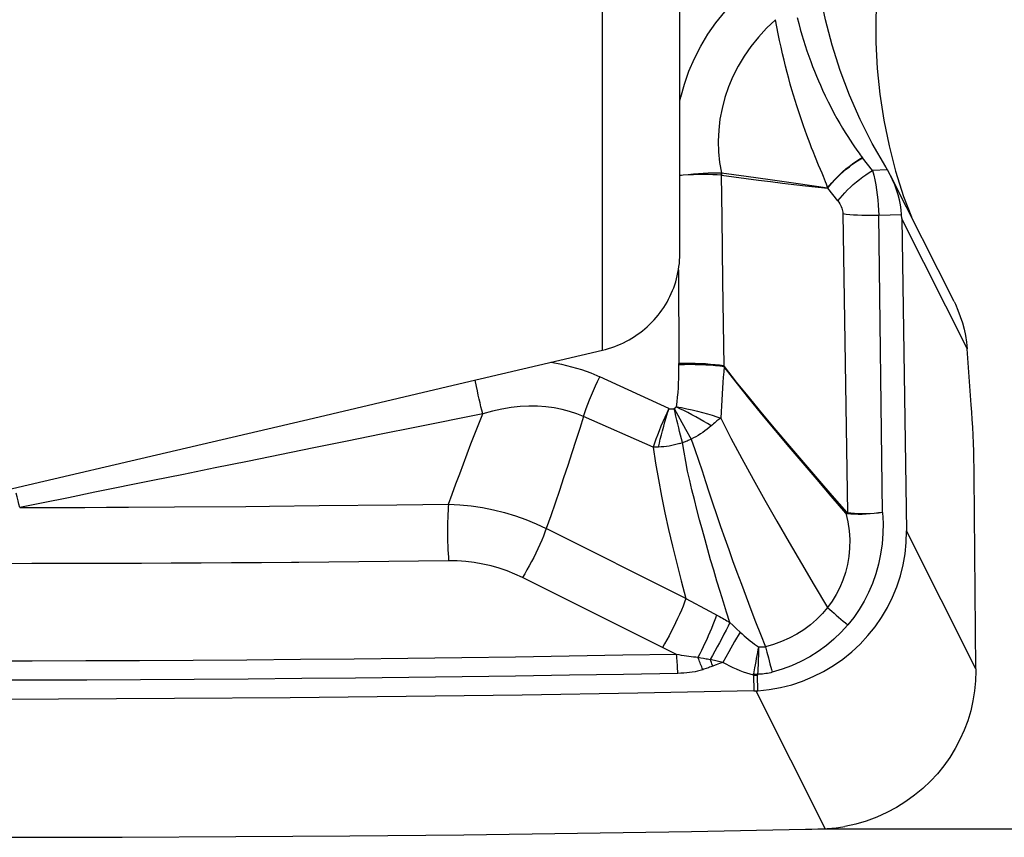
# Model space of a CAD drawing. Units: millimetres. Extents: x 0 to 594, y 0 to 420.
# Drawn here: x 421 to 426, y 235 to 239 of the extents above; entities that cross this region are included whole.
import ezdxf
from ezdxf.enums import TextEntityAlignment as Align

# ---------------------------------------------------------------- set-up
doc = ezdxf.new("R2010")
doc.units = ezdxf.units.MM
doc.header["$LTSCALE"] = 32.67
doc.layers.get('0').update_dxf_attribs({"linetype": 'CONTINUOUS'})
for name, color, linetype in [('607088417-000_CL', 7, 'CONTINUOUS'), ('607088981-000_DIM', 7, 'CONTINUOUS'), ('607088982-000_CL', 7, 'CONTINUOUS')]:
    doc.layers.add(name, color=color, linetype=linetype)
doc.styles.get("Standard").update_dxf_attribs({"font": 'TXT.SHX', "width": 0.7})
doc.styles.add('TEXTSTYLE_2', font='gdt', dxfattribs={"width": 0.7})
doc.dimstyles.new('DIMSTYLE_1', dxfattribs={"dimtxt": 3.5, "dimasz": 3.5, "dimexe": 1.5, "dimexo": 0, "dimgap": 0.875, "dimtad": 1, "dimdec": 3, "dimdsep": 46, "dimtxsty": 'STANDARD', "dimblk": '_FILLED', "dimblk1": '_FILLED', "dimblk2": '_FILLED', "dimcen": 0.09, "dimclrt": 2, "dimadec": 3, "dimazin": 2, "dimtol": 1, "dimtp": 0.25, "dimtm": 0.25, "dimtfac": 1, "dimtdec": 3, "dimtofl": 0, "dimtmove": 0, "dimatfit": 3, "dimldrblk": '_FILLED', "dimfxl": 1, "dimtolj": 1, "dimarcsym": 0})

# ---------------------------------------------------------------- blocks, each defined once
blk = doc.blocks.new('_FILLED')
at = {"color": 0, "linetype": 'BYBLOCK'}
blk.add_solid([(0, 0), (-1, 0.125), (-1, -0.125)], dxfattribs=at)
blk = doc.blocks.new('*D0')
at = {"layer": '607088981-000_DIM', "color": 3, "linetype": 'CONTINUOUS'}
for p, q in [((424.6336, 284.9902), (447.5168, 284.9902)), ((446.0168, 284.9902), (446.0168, 259.9902)), ((446.0168, 234.9902), (446.0168, 259.9902)), ((424.6336, 234.9902), (447.5168, 234.9902))]:
    blk.add_line(p, q, dxfattribs=at)
at = {"layer": '607088981-000_DIM', "color": 3, "linetype": 'CONTINUOUS', "xscale": 3.5, "yscale": 3.5, "zscale": 3.5}
for p, rotation in [((446.0168, 284.9902), 90), ((446.0168, 234.9902), 270)]:
    blk.add_blockref('_FILLED', p, dxfattribs=dict(at, rotation=rotation))
at = {"layer": '607088981-000_DIM', "color": 2, "linetype": 'CONTINUOUS'}
for s, height, width, p in [('0.25', 2.45, 0.714286, (444.6168, 266.3777)), ('Z=4 (5X)', 3.5, 0.6875, (451.2668, 259.9902)), ('50', 3.5, 0.75, (445.1418, 257.3944))]:
    blk.add_text(s, height=height, rotation=90, dxfattribs=dict(at, width=width)).set_placement(p, align=Align.CENTER)
at = {"layer": '607088981-000_DIM', "color": 2, "linetype": 'CONTINUOUS', "style": 'TEXTSTYLE_2'}
for s, height, p in [('`', 2.45, (444.6168, 261.4485)), ('n', 3.5, (445.1418, 252.436))]:
    blk.add_text(s, height=height, rotation=90, dxfattribs=at).set_placement(p, align=Align.CENTER)

msp = doc.modelspace()

# ---------------------------------------------------------------- linework, layer by layer
at = {"layer": '607088417-000_CL', "color": 9, "linetype": 'CONTINUOUS'}
for p, q in [((424.8529, 238.3954), (424.8589, 238.3878)), ((424.1424, 238.3116), (424.1441, 238.3115)), ((424.1436, 238.2989), (424.1465, 238.0844)), ((424.9864, 238.3258), (424.91, 238.3235)), ((424.6258, 238.2431), (424.6825, 238.2345)), ((424.7347, 238.1691), (424.6835, 238.2338)), ((424.7591, 238.1047), (424.7832, 236.5891)), ((424.9412, 238.097), (425.0569, 238.1004)), ((424.9605, 236.5916), (424.9412, 238.097)), ((424.1465, 238.0844), (424.1506, 237.7626)), ((425.0578, 238.0772), (425.3892, 237.4195)), ((423.9269, 237.8202), (423.9291, 237.3461)), ((422.9033, 237.2287), (422.8963, 237.2616)), ((423.8784, 237.1174), (423.5279, 237.2783)), ((423.9049, 237.1172), (423.9341, 237.0651)), ((422.9349, 237.0916), (422.591, 237.022)), ((423.798, 236.9224), (423.4453, 237.0773)), ((423.9341, 237.0651), (423.9632, 237.0129)), ((423.9632, 237.0129), (423.991, 236.9629)), ((421.3729, 236.6197), (421.7356, 236.6224)), ((422.107, 236.6259), (422.5007, 236.6302)), ((424.7784, 236.5922), (424.7755, 236.588)), ((424.7831, 236.5891), (424.7833, 236.5848)), ((423.9648, 236.1557), (423.2571, 236.5104)), ((425.4335, 235.7997), (425.0815, 236.4983)), ((420.651, 236.3322), (420.4885, 236.3321)), ((420.8166, 236.3325), (420.651, 236.3322)), ((420.9805, 236.3329), (420.8166, 236.3325)), ((421.0547, 236.3331), (420.9805, 236.3329)), ((421.2057, 236.3337), (421.0547, 236.3331)), ((421.3573, 236.3344), (421.2057, 236.3337)), ((421.5093, 236.3352), (421.3573, 236.3344)), ((421.6616, 236.3361), (421.5093, 236.3352)), ((421.8141, 236.3371), (421.6616, 236.3361)), ((421.9657, 236.3383), (421.8141, 236.3371)), ((422.3068, 236.3413), (422.1551, 236.3399)), ((422.4586, 236.3429), (422.3068, 236.3413)), ((422.6104, 236.3445), (422.4586, 236.3429)), ((422.7622, 236.3463), (422.6104, 236.3445)), ((423.9648, 236.1557), (424.0845, 236.0917)), ((424.1871, 236.0341), (424.2042, 236.0184)), ((424.2042, 236.0184), (424.2214, 236.0023)), ((424.2214, 236.0023), (424.2389, 235.986)), ((424.2389, 235.9859), (424.211, 235.9373)), ((423.8692, 235.8962), (423.8452, 235.908)), ((424.211, 235.9373), (424.1812, 235.885)), ((424.3669, 235.9118), (424.3747, 235.8838)), ((423.8933, 235.8845), (423.8692, 235.8962)), ((423.9174, 235.8729), (423.8933, 235.8845)), ((424.1812, 235.885), (424.1515, 235.8322)), ((424.3747, 235.8838), (424.3826, 235.855)), ((424.3826, 235.855), (424.3904, 235.8257)), ((424.0787, 235.8052), (424.0673, 235.8011)), ((424.1231, 235.8384), (424.0871, 235.8468)), ((424.0902, 235.8395), (424.0871, 235.8468)), ((424.0934, 235.8321), (424.0902, 235.8395)), ((424.0965, 235.8247), (424.0934, 235.8321)), ((424.1177, 235.8198), (424.0956, 235.8114)), ((424.1344, 235.826), (424.1177, 235.8198)), ((424.3068, 235.7677), (424.3075, 235.7736)), ((424.3068, 235.7677), (424.308, 235.6877)), ((424.3135, 235.7677), (424.318, 235.7677)), ((424.3141, 235.7732), (424.3185, 235.7727)), ((424.318, 235.7677), (424.3225, 235.7678)), ((424.3185, 235.7727), (424.3228, 235.7722)), ((424.3225, 235.7678), (424.327, 235.7679)), ((424.3228, 235.7722), (424.3272, 235.7718)), ((424.3282, 235.6885), (424.327, 235.7679)), ((424.318, 235.688), (424.6696, 234.9902))]:
    msp.add_line(p, q, dxfattribs=at)
at = {"layer": '607088417-000_CL', "color": 7, "linetype": 'CONTINUOUS'}
for p, q in [((424.91, 238.3235), (424.8589, 238.3878)), ((425.3229, 237.6589), (425.0012, 238.2976)), ((425.0578, 238.0798), (425.0815, 236.4983)), ((425.4103, 237.1373), (425.3892, 237.4195)), ((425.4335, 235.7997), (425.4248, 236.7787)), ((423.3727, 236.1436), (423.1365, 236.2616)), ((423.609, 236.0257), (423.3727, 236.1436)), ((423.8453, 235.9081), (423.609, 236.0257)), ((425.4335, 235.7997), (425.4336, 235.7951)), ((425.4336, 235.7951), (425.4336, 235.7894)), ((424.308, 235.6877), (424.3181, 235.688)), ((424.3181, 235.688), (424.3282, 235.6885)), ((424.5695, 234.9872), (424.6028, 234.988)), ((424.6028, 234.988), (424.6362, 234.989)), ((424.6362, 234.989), (424.6696, 234.9902))]:
    msp.add_line(p, q, dxfattribs=at)
for points in [[(424.8771, 238.5214), (424.8477, 238.5815), (424.7935, 238.7047), (424.7462, 238.8302), (424.7058, 238.9578), (424.6721, 239.0864), (424.6453, 239.2161), (424.6253, 239.3468), (424.6121, 239.4778), (424.6057, 239.6089), (424.6061, 239.7403), (424.6135, 239.871), (424.6277, 240.001), (424.649, 240.1305), (424.6773, 240.2583), (424.7129, 240.3841), (424.7557, 240.5083), (424.8055, 240.6308)], [(425.1269, 239.993), (425.077, 239.8706), (425.0342, 239.7465), (424.9986, 239.6208), (424.9702, 239.4931), (424.949, 239.3637), (424.9348, 239.2336), (424.9275, 239.1028), (424.9271, 238.9713), (424.9336, 238.84), (424.9468, 238.7089), (424.9667, 238.5779), (424.9935, 238.4481), (425.0271, 238.3195)], [(424.9768, 238.3414), (424.9088, 238.4604), (424.8771, 238.5214)], [(424.9864, 238.3258), (424.9855, 238.3268), (424.9847, 238.3279), (424.9839, 238.3291), (424.9832, 238.3303), (424.9826, 238.3316), (424.9819, 238.333), (424.9811, 238.3343), (424.9802, 238.3356), (424.9794, 238.337), (424.9785, 238.3384), (424.9776, 238.3399), (424.9768, 238.3414)], [(425.0008, 238.2984), (424.9993, 238.3013), (424.986, 238.3258)], [(425.0575, 238.1004), (425.0552, 238.1244), (425.0515, 238.1489), (425.0464, 238.174), (425.0397, 238.1995), (425.0315, 238.2252), (425.0221, 238.2509), (425.0114, 238.2763), (425.0008, 238.2984)], [(425.0271, 238.3195), (425.0675, 238.192), (425.1066, 238.0882)], [(425.0578, 238.0798), (425.0577, 238.0824), (425.0577, 238.085), (425.0576, 238.0875), (425.0575, 238.0901), (425.0574, 238.0927), (425.0572, 238.0953), (425.0571, 238.0978), (425.0569, 238.1004)], [(425.323, 237.659), (425.3295, 237.6456), (425.3429, 237.6154), (425.3547, 237.5843), (425.365, 237.5525), (425.3736, 237.52), (425.3805, 237.4871), (425.3857, 237.4536), (425.3892, 237.4195)], [(425.4248, 236.7787), (425.4243, 236.8194), (425.4235, 236.8601), (425.4224, 236.9008), (425.421, 236.9417), (425.4194, 236.9827), (425.4175, 237.0228), (425.4153, 237.0618), (425.413, 237.1), (425.4103, 237.1373)], [(424.3282, 235.6885), (424.3869, 235.6948), (424.4444, 235.7051), (424.5006, 235.7194), (424.5559, 235.7378), (424.6099, 235.7602), (424.6619, 235.7863), (424.7118, 235.8159), (424.7597, 235.8492), (424.8049, 235.8856), (424.8472, 235.925), (424.8868, 235.9676), (424.9231, 236.0126), (424.956, 236.0601), (424.9855, 236.1101), (425.0112, 236.1617), (425.033, 236.2151), (425.0511, 236.2701), (425.065, 236.3261), (425.0746, 236.3826), (425.0801, 236.44), (425.0815, 236.4983)], [(425.4336, 235.7894), (425.432, 235.7388), (425.4272, 235.688), (425.4189, 235.6374), (425.4073, 235.5869), (425.3923, 235.537), (425.374, 235.4883), (425.3528, 235.4411), (425.3285, 235.3954), (425.3013, 235.3513), (425.2713, 235.309), (425.2385, 235.2686), (425.2028, 235.23), (425.1643, 235.1935), (425.1232, 235.1593), (425.0792, 235.1274), (425.0321, 235.0979), (424.9823, 235.0713), (424.9309, 235.0482), (424.8783, 235.0288), (424.8245, 235.0131), (424.7699, 235.0012)], [(424.308, 235.6877), (423.7211, 235.6764), (423.1342, 235.6669), (422.5473, 235.6591), (421.9603, 235.6531), (421.3732, 235.6487), (420.7861, 235.646), (420.1989, 235.6451), (419.6117, 235.6459), (419.0245, 235.6484)], [(419.3764, 234.9498), (419.9536, 234.9473), (420.5308, 234.9465), (421.1079, 234.9474), (421.6849, 234.9499), (422.262, 234.954), (422.839, 234.9598), (423.4159, 234.9673), (423.9927, 234.9764), (424.5695, 234.9872)], [(424.6696, 234.9902), (424.6808, 234.9907), (424.6921, 234.9914), (424.7033, 234.9923), (424.7144, 234.9933), (424.7256, 234.9945), (424.7367, 234.9959), (424.7478, 234.9975), (424.7589, 234.9993), (424.7699, 235.0012)]]:
    msp.add_lwpolyline(points, dxfattribs=at)
at = {"layer": '607088417-000_CL', "color": 9, "linetype": 'CONTINUOUS'}
for points in [[(423.9336, 238.6737), (423.938, 238.6949), (423.9565, 238.7608), (423.9798, 238.826), (424.0074, 238.8898), (424.0396, 238.952), (424.0763, 239.0127), (424.1169, 239.071), (424.1615, 239.1266), (424.2101, 239.1798), (424.2628, 239.2305)], [(424.5282, 239.0981), (424.5361, 239.068), (424.544, 239.0387), (424.552, 239.0106), (424.5601, 238.9835), (424.5686, 238.9564), (424.5778, 238.9289), (424.5874, 238.9015), (424.597, 238.875), (424.6065, 238.8498), (424.616, 238.8255), (424.6258, 238.8013), (424.6356, 238.7778), (424.6458, 238.7544), (424.6572, 238.7293), (424.6704, 238.7012), (424.685, 238.6715), (424.6997, 238.6424), (424.7146, 238.6142), (424.7297, 238.5867), (424.7444, 238.5609), (424.7583, 238.5374), (424.7718, 238.5155), (424.7845, 238.4953), (424.7967, 238.4762), (424.8082, 238.4587), (424.8185, 238.4433), (424.8273, 238.4306), (424.8348, 238.42), (424.8415, 238.4107), (424.8476, 238.4024), (424.8529, 238.3954)], [(424.4178, 239.0867), (424.373, 239.044), (424.3317, 238.9989), (424.2941, 238.9518), (424.26, 238.9026), (424.2296, 238.8518), (424.203, 238.7996), (424.1805, 238.7464), (424.162, 238.6923), (424.1474, 238.6375), (424.1369, 238.5823), (424.1305, 238.527), (424.1281, 238.472), (424.1296, 238.4174), (424.135, 238.3638), (424.1441, 238.3115)], [(424.6085, 238.4198), (424.601, 238.4384), (424.5932, 238.4583), (424.5852, 238.4794), (424.5768, 238.5016), (424.5683, 238.525), (424.5598, 238.5491), (424.5512, 238.5738), (424.5426, 238.5992), (424.5342, 238.6249), (424.526, 238.6507), (424.5179, 238.6769), (424.5097, 238.7038), (424.5016, 238.7317), (424.4934, 238.7604), (424.4853, 238.7898), (424.4773, 238.8199), (424.4694, 238.8507), (424.4615, 238.8823), (424.4538, 238.9145), (424.4463, 238.9475), (424.4389, 238.9811), (424.4317, 239.0156), (424.4247, 239.0508), (424.4178, 239.0867)], [(424.6369, 238.35), (424.6218, 238.3881), (424.6085, 238.4198)], [(424.6825, 238.2345), (424.68, 238.2439), (424.6766, 238.2543), (424.6723, 238.2657), (424.6673, 238.2784), (424.6617, 238.2928), (424.6549, 238.3089), (424.6462, 238.3281), (424.6369, 238.35)], [(424.6825, 238.2345), (424.6927, 238.2478), (424.704, 238.2614), (424.7165, 238.2752), (424.73, 238.2893), (424.7444, 238.3034), (424.7596, 238.3174), (424.7754, 238.3309), (424.7916, 238.3441), (424.8081, 238.3566), (424.8246, 238.3684), (424.8411, 238.3795), (424.8574, 238.3897)], [(424.6835, 238.2338), (424.6942, 238.2475), (424.706, 238.2613), (424.7187, 238.2752), (424.7322, 238.2891), (424.7465, 238.3029), (424.7614, 238.3164), (424.777, 238.3296), (424.7929, 238.3424), (424.8092, 238.3547), (424.8257, 238.3664), (424.8423, 238.3775), (424.8589, 238.3878)], [(423.9336, 238.2986), (423.9505, 238.3007), (423.9764, 238.3036), (424.0022, 238.3061), (424.0277, 238.3082), (424.0526, 238.3098), (424.0767, 238.311), (424.0998, 238.3117), (424.1217, 238.3119), (424.1424, 238.3116)], [(424.1436, 238.2989), (424.1228, 238.3004), (424.1007, 238.3015), (424.0775, 238.3022), (424.0533, 238.3024), (424.0284, 238.3023), (424.0028, 238.3017), (423.9769, 238.3007), (423.9508, 238.2993), (423.9336, 238.2981)], [(424.1424, 238.3116), (424.1426, 238.3102), (424.1428, 238.3088), (424.143, 238.3074), (424.1433, 238.306), (424.1435, 238.3046), (424.1437, 238.3031), (424.1439, 238.3017), (424.1441, 238.3003), (424.1442, 238.2988)], [(424.1441, 238.3115), (424.2071, 238.3035), (424.2693, 238.2951)], [(424.1441, 238.3115), (424.1443, 238.3101), (424.1444, 238.3087), (424.1445, 238.3073), (424.1446, 238.3059), (424.1446, 238.3045), (424.1447, 238.3031), (424.1447, 238.3016), (424.1448, 238.3002), (424.1448, 238.2988)], [(424.1448, 238.2988), (424.2078, 238.2902), (424.2703, 238.282), (424.3322, 238.2742), (424.3932, 238.2666), (424.4531, 238.2594), (424.5119, 238.2527), (424.5698, 238.2463), (424.6838, 238.2343)], [(424.2693, 238.2951), (424.3912, 238.2783), (424.4509, 238.2698), (424.5099, 238.261), (424.6258, 238.2431)], [(424.7347, 238.1691), (424.7454, 238.1829), (424.7572, 238.1968), (424.7699, 238.2107), (424.7834, 238.2246), (424.7977, 238.2384), (424.8126, 238.2519), (424.828, 238.2651), (424.844, 238.278), (424.8602, 238.2903), (424.8767, 238.302), (424.8933, 238.3131), (424.91, 238.3235)], [(424.91, 238.3235), (424.9161, 238.3001), (424.9215, 238.2759), (424.9264, 238.2511), (424.9306, 238.2257), (424.9341, 238.1999), (424.937, 238.174), (424.9391, 238.1482), (424.9405, 238.1224), (424.9412, 238.097)], [(424.6818, 238.2346), (424.6819, 238.2347), (424.6821, 238.2348), (424.6822, 238.2348), (424.6825, 238.2348), (424.6827, 238.2346), (424.6829, 238.2345), (424.6832, 238.2343), (424.6834, 238.2342), (424.6837, 238.234)], [(424.7347, 238.1691), (424.7398, 238.1622), (424.7443, 238.155), (424.7482, 238.1478), (424.7515, 238.1404), (424.7542, 238.133), (424.7563, 238.1257), (424.7578, 238.1185), (424.7587, 238.1115), (424.7591, 238.1047)], [(424.7591, 238.1047), (424.7764, 238.1026), (424.7948, 238.1008), (424.8141, 238.0993), (424.8342, 238.0981), (424.855, 238.0972), (424.8762, 238.0966), (424.8978, 238.0964), (424.9195, 238.0965), (424.9412, 238.097)], [(424.1506, 237.7626), (424.1546, 237.441), (424.1559, 237.3338)], [(423.2808, 237.3519), (423.2814, 237.3518), (423.3344, 237.342), (423.3855, 237.3297), (423.4347, 237.3151), (423.4822, 237.2979), (423.5279, 237.2783)], [(424.1559, 237.3338), (424.1348, 237.3368), (424.1122, 237.3393), (424.0883, 237.3415), (424.0633, 237.3434), (424.0373, 237.3448), (424.0107, 237.3457), (423.9836, 237.3463), (423.9564, 237.3464), (423.9291, 237.3461)], [(423.9169, 237.127), (423.9199, 237.1512), (423.9224, 237.1752), (423.9246, 237.1992), (423.9264, 237.2231), (423.9277, 237.2468), (423.9287, 237.2703), (423.9292, 237.2935), (423.9294, 237.3164), (423.9291, 237.3461)], [(424.1579, 237.3296), (424.1367, 237.3323), (424.1139, 237.3346), (424.0899, 237.3366), (424.0646, 237.3381), (424.0385, 237.3392), (424.0116, 237.3398), (423.9843, 237.34), (423.9567, 237.3398), (423.9292, 237.3391)], [(424.1579, 237.3296), (424.1559, 237.3035), (424.154, 237.2767), (424.1521, 237.2491), (424.1503, 237.2208)], [(424.156, 237.3334), (424.1558, 237.3324), (424.1559, 237.3316), (424.1561, 237.331), (424.1566, 237.3304), (424.1572, 237.33), (424.158, 237.3298)], [(424.7755, 236.588), (424.7012, 236.6737), (424.6289, 236.7576), (424.5577, 236.8408), (424.4875, 236.9236), (424.4181, 237.0063), (424.3499, 237.0888), (424.2834, 237.1707), (424.2191, 237.2512), (424.1579, 237.3296)], [(424.158, 237.3298), (424.2199, 237.252), (424.2846, 237.1722), (424.3516, 237.091), (424.4202, 237.009), (424.4897, 236.9266), (424.5601, 236.8441), (424.6315, 236.7613), (424.7039, 236.6777), (424.7784, 236.5922)], [(423.4453, 237.0773), (423.4521, 237.0973), (423.4596, 237.1183), (423.4678, 237.1401), (423.4766, 237.1626), (423.4861, 237.1855), (423.496, 237.2087), (423.5063, 237.232), (423.5169, 237.2552), (423.5279, 237.2783)], [(422.9349, 237.0916), (422.9307, 237.1087), (422.9263, 237.1268), (422.9218, 237.1458), (422.9172, 237.1656), (422.9126, 237.1862), (422.9079, 237.2072), (422.9033, 237.2287)], [(424.1503, 237.2208), (424.1449, 237.1314), (424.1429, 237.1003), (424.1407, 237.0684)], [(423.4453, 237.0773), (423.411, 237.0913), (423.375, 237.1033), (423.3371, 237.1132), (423.297, 237.121), (423.2551, 237.1266), (423.2122, 237.1295), (423.1688, 237.1299), (423.1245, 237.1277), (423.079, 237.1228), (423.0321, 237.1152), (422.9841, 237.1048), (422.9349, 237.0916)], [(423.8784, 237.1174), (423.8679, 237.0951), (423.8576, 237.0726), (423.8476, 237.05), (423.838, 237.0276), (423.8289, 237.0054), (423.8202, 236.9837), (423.8122, 236.9625), (423.8048, 236.942), (423.798, 236.9224)], [(423.8254, 236.9224), (423.8299, 236.9425), (423.8348, 236.963), (423.84, 236.984), (423.8458, 237.0056), (423.8519, 237.0278), (423.8583, 237.0501), (423.865, 237.0727), (423.872, 237.0955), (423.8794, 237.1187)], [(423.8784, 237.1174), (423.8795, 237.117), (423.8809, 237.1166), (423.8827, 237.1163), (423.885, 237.116), (423.8877, 237.1158), (423.8903, 237.1156), (423.8927, 237.1156), (423.8949, 237.1157), (423.8973, 237.1159), (423.8997, 237.1162), (423.9023, 237.1166), (423.9049, 237.1172)], [(423.9169, 237.127), (423.9158, 237.1257), (423.9146, 237.1245), (423.9134, 237.1233), (423.912, 237.1222), (423.9106, 237.121), (423.9092, 237.12), (423.9078, 237.119), (423.9064, 237.118), (423.9049, 237.1172)], [(423.9467, 236.9457), (423.9421, 236.9637), (423.9374, 236.9822), (423.9327, 237.0011), (423.9279, 237.0202), (423.9232, 237.0396), (423.9185, 237.059), (423.9139, 237.0785), (423.9094, 237.0979), (423.9049, 237.1172)], [(423.9169, 237.127), (423.9427, 237.1223), (423.969, 237.117), (423.9956, 237.1112), (424.0225, 237.1048), (424.0491, 237.0978), (424.0745, 237.0906), (424.0982, 237.0833), (424.1203, 237.0759), (424.1407, 237.0684)], [(424.0924, 237.0303), (424.0742, 237.0414), (424.0551, 237.0525), (424.0353, 237.0636), (424.0153, 237.0751), (423.995, 237.0865), (423.9743, 237.0971), (423.9539, 237.107), (423.9345, 237.1169), (423.9169, 237.127)], [(422.7621, 236.6336), (422.7808, 236.6848), (422.7996, 236.7358), (422.8185, 236.7867), (422.8374, 236.8373), (422.8563, 236.8877), (422.8756, 236.9385), (422.8953, 236.9898), (422.9151, 237.0409), (422.9349, 237.0917)], [(423.4453, 237.0773), (423.4264, 237.0174), (423.4068, 236.9557), (423.3866, 236.8929), (423.3659, 236.8297), (423.3447, 236.7664), (423.3232, 236.7028), (423.3014, 236.6389), (423.2794, 236.5749), (423.2571, 236.5104)], [(424.1407, 237.0684), (424.1361, 237.0657), (424.1313, 237.0626), (424.1264, 237.059), (424.1212, 237.055), (424.1158, 237.0505), (424.1102, 237.0458), (424.1045, 237.0409), (424.0985, 237.0358)], [(424.1407, 237.0684), (424.1928, 236.968), (424.2479, 236.8647), (424.3053, 236.7595), (424.3646, 236.6533), (424.4252, 236.5468), (424.4869, 236.44), (424.5499, 236.3326), (424.6145, 236.2234), (424.682, 236.1104)], [(422.591, 237.022), (422.42, 236.9873), (422.249, 236.9527), (422.0787, 236.9182), (421.7437, 236.8503)], [(424.0985, 237.0358), (424.0823, 237.0215), (424.0718, 237.013), (424.0609, 237.0047), (424.0498, 236.9967), (424.0385, 236.989), (424.0269, 236.9817), (424.0151, 236.975), (424.0031, 236.9687), (423.991, 236.9629)], [(423.9338, 236.9411), (423.9517, 236.9475), (423.9566, 236.9493), (423.9616, 236.9511), (423.9665, 236.953), (423.9714, 236.9549), (423.9763, 236.9569), (423.9812, 236.9588), (423.9861, 236.9609), (423.991, 236.9629)], [(423.991, 236.9629), (424.0094, 236.9097), (424.0278, 236.856), (424.0462, 236.802), (424.0639, 236.7485), (424.0813, 236.6951), (424.0996, 236.6395), (424.1194, 236.5806), (424.1402, 236.52), (424.1609, 236.4603), (424.1811, 236.4035), (424.2012, 236.3477), (424.2225, 236.2897), (424.2455, 236.2277), (424.2696, 236.1636), (424.2938, 236.1), (424.3178, 236.0376), (424.3421, 235.9751), (424.3669, 235.9118)], [(423.8254, 236.9225), (423.8222, 236.9224), (423.8191, 236.9223), (423.816, 236.9223), (423.8129, 236.9223), (423.8099, 236.9223), (423.8069, 236.9223), (423.8039, 236.9223), (423.801, 236.9223), (423.798, 236.9224)], [(423.798, 236.9224), (423.811, 236.8415), (423.8255, 236.7586), (423.8414, 236.6744), (423.8585, 236.5901), (423.8769, 236.5057), (423.8966, 236.4202), (423.9179, 236.3332), (423.9406, 236.2453), (423.9648, 236.1557)], [(423.9338, 236.9411), (423.9207, 236.937), (423.9073, 236.9333), (423.8938, 236.9302), (423.8801, 236.9277), (423.8664, 236.9256), (423.8527, 236.924), (423.839, 236.923), (423.8254, 236.9225)], [(424.1871, 236.0341), (424.1704, 236.0859), (424.1541, 236.1379), (424.1378, 236.1904), (424.1215, 236.2443), (424.1053, 236.299), (424.0897, 236.3524), (424.0753, 236.403), (424.0615, 236.4521), (424.0479, 236.5019), (424.0339, 236.5537), (424.0202, 236.6061), (424.0072, 236.6573), (423.9951, 236.706), (423.9837, 236.7533), (423.9733, 236.8007), (423.9636, 236.8489), (423.9548, 236.8973), (423.9467, 236.9457)], [(421.7437, 236.8503), (421.5791, 236.8169), (421.4191, 236.7845), (421.2639, 236.753), (420.9705, 236.6935)], [(420.5892, 236.6161), (420.585, 236.6331), (420.5807, 236.651), (420.5763, 236.6698), (420.5718, 236.6894)], [(420.9705, 236.6935), (420.8359, 236.6662), (420.7088, 236.6404), (420.5892, 236.6161)], [(420.5892, 236.6162), (420.6986, 236.6169), (420.8085, 236.6172), (420.9189, 236.6173), (421.0293, 236.6176), (421.1404, 236.6183), (421.3729, 236.6197)], [(421.7356, 236.6224), (421.8556, 236.6235), (422.107, 236.6259)], [(422.5007, 236.6302), (422.6314, 236.6318), (422.7621, 236.6336)], [(422.7621, 236.6336), (422.7608, 236.6176), (422.7596, 236.6006), (422.7587, 236.5827), (422.7579, 236.564), (422.7573, 236.5446), (422.7569, 236.5248), (422.7567, 236.5045), (422.7567, 236.4841), (422.757, 236.4635), (422.7574, 236.443), (422.758, 236.4227), (422.7588, 236.4028), (422.7598, 236.3833), (422.7609, 236.3645), (422.7623, 236.3464)], [(422.7621, 236.6336), (422.8195, 236.6307), (422.8767, 236.6249), (422.9335, 236.6165), (422.9899, 236.6053), (423.0455, 236.5914), (423.1003, 236.5749), (423.1539, 236.5558), (423.2062, 236.5343), (423.2571, 236.5104)], [(424.7755, 236.5879), (424.7851, 236.5432), (424.7915, 236.499), (424.7943, 236.4549), (424.7937, 236.4114), (424.7902, 236.369), (424.7834, 236.3275), (424.7732, 236.2871), (424.76, 236.2481), (424.7442, 236.2108), (424.7258, 236.1754), (424.705, 236.1419), (424.682, 236.1104)], [(424.7834, 236.5848), (424.7825, 236.5849), (424.7816, 236.5851), (424.7808, 236.5853), (424.7799, 236.5856), (424.779, 236.586), (424.7781, 236.5864), (424.7772, 236.5869), (424.7764, 236.5874), (424.7755, 236.5879)], [(424.7832, 236.5891), (424.7827, 236.5892), (424.7821, 236.5894), (424.7816, 236.5896), (424.781, 236.5899), (424.7805, 236.5903), (424.78, 236.5907), (424.7794, 236.5912), (424.7789, 236.5917), (424.7784, 236.5922)], [(424.9607, 236.5916), (424.9398, 236.5888), (424.9189, 236.5867), (424.8981, 236.5853), (424.8777, 236.5845), (424.8576, 236.5844), (424.838, 236.5848), (424.819, 236.5858), (424.8006, 236.5872), (424.7832, 236.5891)], [(424.9603, 236.5916), (424.9397, 236.5885), (424.919, 236.586), (424.8983, 236.584), (424.8777, 236.5827), (424.8575, 236.5819), (424.8378, 236.5817), (424.8188, 236.5822), (424.8006, 236.5832), (424.7834, 236.5848)], [(424.9605, 236.5916), (424.9631, 236.5375), (424.9624, 236.4843), (424.9584, 236.432), (424.9511, 236.3803), (424.9405, 236.3296), (424.9268, 236.2803), (424.9099, 236.2325), (424.89, 236.1861), (424.8674, 236.1419), (424.8425, 236.0999), (424.815, 236.06), (424.7849, 236.0222)], [(423.2571, 236.5104), (423.2502, 236.4915), (423.2424, 236.4717), (423.2338, 236.451), (423.2245, 236.4297), (423.2145, 236.408), (423.2041, 236.386), (423.1933, 236.3641), (423.1821, 236.3424), (423.1707, 236.321), (423.1592, 236.3004), (423.1478, 236.2805), (423.1365, 236.2616)], [(422.1551, 236.3399), (422.0035, 236.3386), (421.9657, 236.3383)], [(423.1364, 236.2616), (423.098, 236.2795), (423.0587, 236.2953), (423.0185, 236.309), (422.9772, 236.3207), (422.9351, 236.3303), (422.8925, 236.3377), (422.8495, 236.3428), (422.8061, 236.3457), (422.7622, 236.3463)], [(423.9648, 236.1557), (423.9579, 236.137), (423.9502, 236.1172), (423.9417, 236.0967), (423.9324, 236.0754), (423.9226, 236.0537), (423.9122, 236.0318), (423.9014, 236.01), (423.8904, 235.9883), (423.8791, 235.9671), (423.8677, 235.9465), (423.8564, 235.9268), (423.8453, 235.9081)], [(424.682, 236.1104), (424.6557, 236.0793), (424.6268, 236.0501), (424.5954, 236.0228), (424.5617, 235.9978), (424.526, 235.9751), (424.4884, 235.955), (424.4492, 235.9377), (424.4086, 235.9232), (424.3669, 235.9118)], [(424.682, 236.1104), (424.6928, 236.1008), (424.7038, 236.091), (424.7151, 236.0812), (424.7265, 236.0713), (424.7381, 236.0613), (424.7498, 236.0514), (424.7615, 236.0416), (424.7732, 236.0318), (424.7849, 236.0222)], [(424.12, 236.0727), (424.1142, 236.0564), (424.1079, 236.0395), (424.1011, 236.0219), (424.0938, 236.0038), (424.0861, 235.9853), (424.078, 235.9667), (424.0697, 235.948), (424.0611, 235.9293), (424.0523, 235.9108), (424.0435, 235.8926), (424.0345, 235.8748), (424.0256, 235.8576)], [(424.0845, 236.0917), (424.1277, 236.0686), (424.1353, 236.0644), (424.1429, 236.0602), (424.1504, 236.056), (424.1579, 236.0517), (424.1652, 236.0474), (424.1726, 236.043), (424.1799, 236.0386), (424.1871, 236.0341)], [(424.1871, 236.0341), (424.1779, 236.0152), (424.1679, 235.9953), (424.1574, 235.9747), (424.1463, 235.9535), (424.1348, 235.932), (424.123, 235.9104), (424.1111, 235.8888), (424.099, 235.8676), (424.0871, 235.8468)], [(424.7849, 236.0222), (424.7509, 235.9848), (424.7146, 235.95), (424.6761, 235.9177), (424.635, 235.8879), (424.5917, 235.8607), (424.5467, 235.8364), (424.5001, 235.8153), (424.4518, 235.7971), (424.4018, 235.7819)], [(424.2389, 235.986), (424.2492, 235.9763), (424.2595, 235.967), (424.2699, 235.958), (424.2803, 235.9493), (424.2907, 235.9409), (424.3011, 235.9329), (424.3116, 235.9253), (424.322, 235.9182), (424.3324, 235.9114)], [(424.3324, 235.9114), (424.3295, 235.8967), (424.3267, 235.8819), (424.3238, 235.8669), (424.321, 235.8516), (424.3182, 235.8361), (424.3154, 235.8205), (424.3128, 235.805), (424.3076, 235.774)], [(424.3324, 235.9114), (424.3324, 235.8966), (424.3322, 235.8814), (424.3318, 235.866), (424.3313, 235.8504), (424.3307, 235.8347), (424.33, 235.8189), (424.3292, 235.8031), (424.3282, 235.7874), (424.3272, 235.7718)], [(424.3324, 235.9114), (424.3365, 235.9109), (424.3405, 235.9106), (424.3445, 235.9103), (424.3484, 235.9103), (424.3522, 235.9103), (424.356, 235.9105), (424.3597, 235.9108), (424.3634, 235.9112), (424.3669, 235.9118)], [(423.9174, 235.8729), (423.6453, 235.868), (423.3731, 235.8635), (423.1009, 235.8593), (422.8287, 235.8555), (422.5564, 235.8521), (422.2843, 235.849), (422.0124, 235.8463), (421.7406, 235.844), (421.4688, 235.8421), (421.1969, 235.8405), (420.925, 235.8393), (420.6532, 235.8384), (420.3815, 235.8379), (420.1098, 235.8378), (419.8382, 235.8381), (419.5665, 235.8387), (419.2948, 235.8397), (419.0231, 235.8411)], [(424.0256, 235.8576), (424.0144, 235.858), (424.003, 235.8587), (423.9913, 235.8599), (423.9794, 235.8614), (423.9673, 235.8632), (423.955, 235.8653), (423.9427, 235.8676), (423.9301, 235.8702), (423.9175, 235.8729)], [(423.9234, 235.7766), (423.923, 235.7878), (423.9224, 235.7989), (423.9219, 235.8099), (423.9212, 235.8208), (423.9206, 235.8316), (423.9199, 235.8423), (423.9191, 235.8527), (423.9183, 235.8629), (423.9175, 235.8729)], [(424.0256, 235.8576), (424.0326, 235.8565), (424.0396, 235.8554)], [(424.0499, 235.7951), (424.0473, 235.8022), (424.0446, 235.8093), (424.0419, 235.8164), (424.0392, 235.8234), (424.0365, 235.8304), (424.0338, 235.8373), (424.0311, 235.8441), (424.0283, 235.8509), (424.0256, 235.8576)], [(424.0396, 235.8554), (424.0534, 235.8531), (424.0602, 235.8519), (424.067, 235.8507), (424.0738, 235.8494), (424.0804, 235.8481), (424.0871, 235.8468)], [(424.0673, 235.8011), (424.0557, 235.7971), (424.0499, 235.7951)], [(424.0956, 235.8114), (424.09, 235.8093), (424.0844, 235.8072), (424.0787, 235.8052)], [(424.1011, 235.8135), (424.0996, 235.8172), (424.0965, 235.8247)], [(424.1515, 235.8322), (424.1444, 235.8337), (424.1373, 235.8352), (424.1302, 235.8368), (424.1231, 235.8384)], [(424.1515, 235.8322), (424.1458, 235.8301), (424.1344, 235.826)], [(424.3068, 235.7677), (424.2899, 235.7723), (424.2729, 235.7775), (424.2558, 235.7834), (424.2386, 235.79), (424.2213, 235.7972), (424.204, 235.805), (424.1865, 235.8135), (424.169, 235.8225), (424.1515, 235.8322)], [(424.3904, 235.8257), (424.398, 235.7964), (424.4018, 235.7819)], [(423.9234, 235.7766), (423.6483, 235.7717), (423.3744, 235.7671), (423.1016, 235.7629), (422.8306, 235.7592), (422.5608, 235.7558), (422.2903, 235.7527), (422.0186, 235.7501), (421.7462, 235.7477), (421.4738, 235.7458), (421.2015, 235.7442), (420.9292, 235.743), (420.6568, 235.7421), (420.3845, 235.7417), (420.1123, 235.7415), (419.84, 235.7418), (419.5677, 235.7424), (419.2953, 235.7434), (419.023, 235.7448)], [(424.0499, 235.7951), (424.0371, 235.7912), (424.024, 235.7878), (424.0106, 235.7849), (423.9969, 235.7825), (423.9829, 235.7805), (423.9685, 235.779), (423.9538, 235.7778), (423.9388, 235.777), (423.9234, 235.7766)], [(424.3068, 235.7677), (424.309, 235.7677), (424.3135, 235.7677)], [(424.3076, 235.774), (424.3097, 235.7737), (424.3141, 235.7732)], [(424.3272, 235.7718), (424.3271, 235.7714), (424.3271, 235.7709), (424.3271, 235.7705), (424.327, 235.7701), (424.327, 235.7696), (424.327, 235.7692), (424.327, 235.7688), (424.327, 235.7684), (424.327, 235.7679)], [(424.4018, 235.7819), (424.3939, 235.7799), (424.3859, 235.7782), (424.3777, 235.7766), (424.3695, 235.7753), (424.3612, 235.7741), (424.3528, 235.7732), (424.3444, 235.7725), (424.3358, 235.772), (424.3272, 235.7718)]]:
    msp.add_lwpolyline(points, dxfattribs=at)
at = {"layer": '607088982-000_CL', "color": 7, "linetype": 'CONTINUOUS'}
for p, q in [((423.9336, 237.9004), (423.9336, 261.766)), ((422.8137, 237.2422), (423.5418, 237.4131)), ((422.0776, 237.0697), (422.8137, 237.2422)), ((421.3335, 236.8954), (422.0776, 237.0697))]:
    msp.add_line(p, q, dxfattribs=at)
at = {"layer": '607088982-000_CL', "color": 9, "linetype": 'CONTINUOUS'}
msp.add_line((423.5418, 237.4131), (423.5418, 250.7616), dxfattribs=at)
at = {"layer": '607088982-000_CL', "color": 7, "linetype": 'CONTINUOUS'}
for points in [[(423.5418, 237.4131), (423.5575, 237.4171), (423.573, 237.4215), (423.5884, 237.4264), (423.6037, 237.4318), (423.6188, 237.4378), (423.6337, 237.4441), (423.6484, 237.451), (423.6629, 237.4583), (423.6771, 237.466), (423.691, 237.4742), (423.7046, 237.4828), (423.718, 237.4918), (423.7311, 237.5013), (423.7439, 237.5111), (423.7564, 237.5214), (423.7686, 237.5321), (423.7804, 237.5431), (423.7918, 237.5545), (423.8029, 237.5662), (423.8135, 237.5783), (423.8238, 237.5906), (423.8336, 237.6033), (423.843, 237.6163), (423.852, 237.6296), (423.8606, 237.6431), (423.8688, 237.657), (423.8765, 237.671), (423.8838, 237.6853), (423.8905, 237.6999), (423.8968, 237.7146), (423.9026, 237.7294), (423.9079, 237.7444), (423.9128, 237.7595), (423.9171, 237.7748), (423.9209, 237.7903), (423.9243, 237.8058), (423.9271, 237.8215), (423.9294, 237.8372), (423.9312, 237.853), (423.9325, 237.8688), (423.9333, 237.8846), (423.9336, 237.9004)], [(420.2022, 236.6308), (420.5813, 236.7194), (421.3335, 236.8954)]]:
    msp.add_lwpolyline(points, dxfattribs=at)

# ---------------------------------------------------------------- dimensions: what is measured, and where the dimension line sits
at = {"layer": '607088981-000_DIM', "color": 3, "linetype": 'CONTINUOUS'}
dim = msp.add_linear_dim(base=(446.0168, 284.9902), p1=(424.6336, 234.9902), p2=(424.6336, 284.9902), angle=90, text='%%c<>\\PZ=4 (5X)', dimstyle='DIMSTYLE_1', dxfattribs=at)
dim.commit()
dim.dimension.update_dxf_attribs({"geometry": '*D0', "text_midpoint": (446.0168, 259.9902), "dimtype": 160})

doc.saveas('drawing.dxf')
